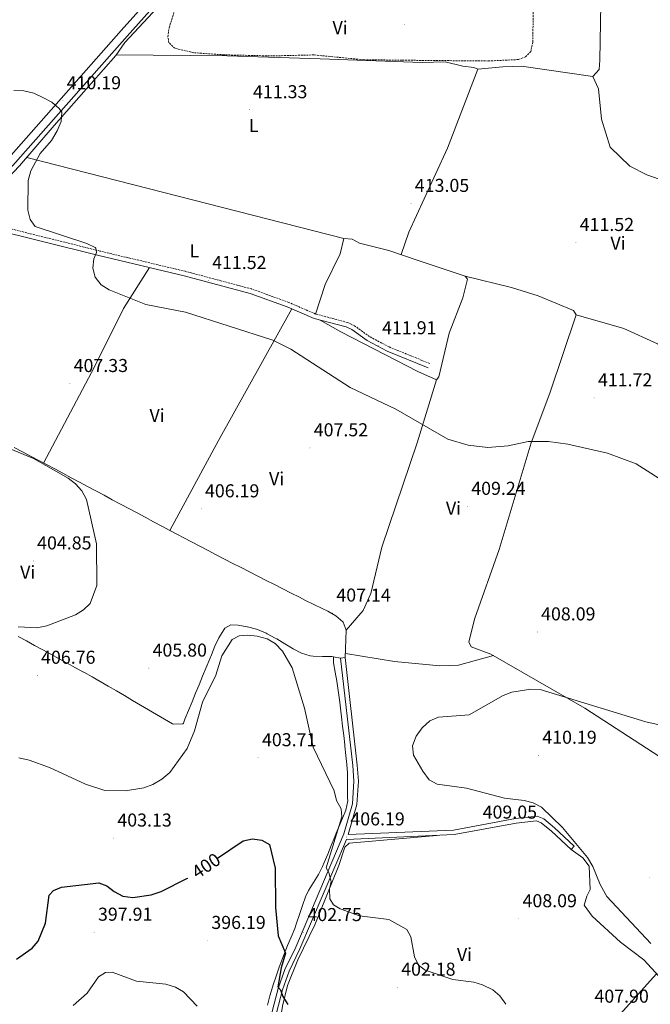
# Model space of a CAD drawing. Units: metres. Extents: x 590093 to 594587, y 4684666 to 4687695.
# Drawn here: x 592070 to 592408, y 4685585 to 4686113 of the extents above; entities that cross this region are included whole.
import ezdxf
from ezdxf.enums import TextEntityAlignment as Align

# ---------------------------------------------------------------- set-up
doc = ezdxf.new("R2010")
doc.units = ezdxf.units.M
doc.header["$MEASUREMENT"] = 0
doc.linetypes.add('TRAZOSX2', pattern=[1.5, 1, -0.5])
for name, color, linetype, lineweight in [('Carátula', 7, 'Continuous', 5), ('Level 21', 19, 'Continuous', 0), ('Level 36', 19, 'Continuous', 40), ('Level 37', 92, 'Continuous', 0), ('Level 4', 36, 'Continuous', 30), ('Level 41', 19, 'Continuous', 0), ('Level 5', 36, 'Continuous', 0), ('Level 54', 252, 'Continuous', 0), ('Level 7', 1, 'Continuous', 0)]:
    doc.layers.add(name, color=color, linetype=linetype, lineweight=lineweight)
doc.styles.add('Arial', font='ARIAL.TTF', dxfattribs={"height": 0.2})

# ---------------------------------------------------------------- blocks, each defined once
blk = doc.blocks.new('5PATER')
at = {"layer": 'Carátula', "linetype": 'Continuous', "lineweight": 5}
h = blk.add_hatch(color=250, dxfattribs=at)
edge = h.paths.add_edge_path()
edge.add_ellipse((0, 0), major_axis=(-1.33, -1.34), ratio=0.999422, start_angle=0, end_angle=360)

msp = doc.modelspace()

# ---------------------------------------------------------------- linework, layer by layer
at = {"layer": 'Level 21', "color": 19, "linetype": 'Continuous', "lineweight": 0}
for points in [[(591719.91, 4685705.65, 393.07), (591720.01, 4685705.82, 393.41), (591744.22, 4685742.35, 395.42), (591756.29, 4685758.81, 396.3), (591767.17, 4685769.95, 396.9), (591777.8, 4685778.39, 397.79), (591834.84, 4685819.23, 400.42), (591871.47, 4685848.18, 402.17), (591927.95, 4685891.85, 403.81), (591951.52, 4685913.19, 404.96), (591984.91, 4685948.6, 406.11), (592038.28, 4686009.82, 408.58), (592124.26, 4686107.04, 410.98), (592166.73, 4686154.61, 410.21), (592188.56, 4686179.14, 410.68), (592194.96, 4686189.24, 411.25), (592199.13, 4686210.25, 412.21), (592197.43, 4686214.78, 412.25)], [(592169.95, 4686151.74, 410.21), (592127.48, 4686104.17, 410.98), (592041.52, 4686006.97, 408.58), (592040, 4686005.23, 408.51), (591988.11, 4685945.7, 406.11), (591954.54, 4685910.11, 404.96), (591930.73, 4685888.54, 403.81), (591874.13, 4685844.77, 402.17), (591837.43, 4685815.78, 400.42), (591780.4, 4685774.94, 397.79), (591770.06, 4685766.73, 396.9), (591759.59, 4685756.01, 396.3), (591747.76, 4685739.87, 395.42), (591723.68, 4685703.54, 393.41), (591703.43, 4685668.77, 391.42)], [(592288.78, 4685926.15, 411.68), (592266.84, 4685935.11, 411.54), (592256.07, 4685940.78, 411.29), (592247.93, 4685946.7, 411.46), (592244.82, 4685948.13, 411.48), (592227.71, 4685952.67, 411.29), (592213.21, 4685958.94, 410.72), (592193.4, 4685966.1, 410.91), (592158.02, 4685975.53, 410.91), (592112.32, 4685986.37, 410.66), (592053.12, 4686001.16, 408.68), (592040, 4686005.23, 408.62)], [(592241.88, 4685770.42, 407.71), (592248.37, 4685712.84, 407.52), (592248.95, 4685704.38, 407.04), (592248.19, 4685692.35, 406.28), (592243.57, 4685676.27, 406.09), (592217.86, 4685615.49, 401.89), (592211.96, 4685603.45, 400.65), (592208.44, 4685593.21, 400.18), (592194.83, 4685541.15, 396.55), (592189.54, 4685526.61, 394.93), (592184.47, 4685515.16, 394.07), (592177.39, 4685493.75, 392.55), (592168.21, 4685459.32, 391.12), (592156.46, 4685410.94, 386.64)], [(592365.43, 4685667.8, 409.86), (592367.14, 4685669.63, 409.86), (592356.59, 4685679.49, 409.48), (592350.76, 4685684.25, 409.48), (592347.32, 4685685.72, 409.48), (592335.69, 4685684.44, 409.48), (592302.5, 4685678.24, 408.34), (592246.02, 4685675.75, 406.06), (592250.66, 4685691.92, 406.28), (592251.45, 4685704.39, 407.04), (592250.86, 4685713.06, 407.52), (592244.36, 4685770.7, 407.71), (592241.88, 4685770.42, 407.71)], [(592160, 4685410.05, 386.64), (592170.63, 4685458.72, 391.12), (592179.79, 4685493.03, 392.55), (592186.8, 4685514.26, 394.07), (592191.86, 4685525.68, 394.93), (592197.22, 4685540.4, 396.55), (592210.84, 4685592.49, 400.18), (592214.28, 4685602.5, 400.65), (592220.13, 4685614.46, 401.89), (592244.98, 4685673.2, 406.01), (592302.78, 4685675.75, 408.34), (592336.05, 4685681.97, 409.48), (592346.94, 4685683.16, 409.48), (592349.45, 4685682.09, 409.48), (592354.95, 4685677.6, 409.48), (592365.43, 4685667.8, 409.86)]]:
    msp.add_polyline3d(points, dxfattribs=at)
at = {"layer": 'Level 21', "color": 19, "linetype": 'TRAZOSX2', "lineweight": 0}
msp.add_polyline3d([(592289.72, 4685928.47, 411.68), (592267.9, 4685937.38, 411.54), (592257.39, 4685942.91, 411.29), (592249.2, 4685948.86, 411.46), (592245.66, 4685950.49, 411.48), (592228.53, 4685955.04, 411.29), (592214.13, 4685961.27, 410.72), (592194.15, 4685968.49, 410.91), (592158.63, 4685977.95, 410.91), (592112.91, 4685988.8, 410.66), (592053.8, 4686003.57, 408.68), (592041.52, 4686006.97, 408.62)], dxfattribs=at)
at = {"layer": 'Level 36', "color": 92, "linetype": 'Continuous', "lineweight": 0}
for points in [[(592184.29, 4686167.85, 410.65), (592181.22, 4686161.26, 410.07), (592178.41, 4686157.22, 409.91), (592169.34, 4686148.77, 410.26), (592160.8, 4686138.09, 410.26), (592157.89, 4686132.89, 410.46), (592154.81, 4686131.3, 410.46), (592151.3, 4686127.75, 410.62), (592126.19, 4686100.76, 410.65), (592121.42, 4686093.77, 410.65), (592088.42, 4686056.19, 410.65), (592069.72, 4686034.47, 409.31), (592056.83, 4686021.19, 408.74), (592048.85, 4686014.13, 408.74), (592046.28, 4686010.01, 408.74), (592045.95, 4686006, 408.74)], [(592178.41, 4686157.22, 408.08), (592224.62, 4686157.25, 408.68), (592269.6, 4686156.01, 408.06), (592330.77, 4686155.25, 408.87), (592362.34, 4686154.54, 409.56), (592375.09, 4686154.16, 410.36), (592380, 4686154.12, 411.44), (592380.42, 4686153.81, 411.51), (592380.89, 4686152.1, 411.51), (592381.4, 4686147.23, 412.61), (592381.74, 4686141.57, 412.65), (592380.88, 4686091.15, 412.65), (592380.54, 4686086.15, 412.66), (592377.1, 4686082.4, 411.51)], [(592274.3, 4685986.92, 413.7), (592278.55, 4685998.9, 414.05), (592286.68, 4686016.82, 411.98), (592299.23, 4686044.05, 410.66), (592315.46, 4686086.37, 409.88), (592313.4, 4686087.34, 410.07), (592307.46, 4686087.91, 410.07), (592297.99, 4686090.29, 410.07), (592285.56, 4686090.02, 410.07), (592231.02, 4686091.93, 410.66), (592181.04, 4686093.46, 410.27), (592121.6, 4686094.04, 410.65)], [(592315.46, 4686086.37, 410.65), (592328.81, 4686087.71, 410.22), (592338.82, 4686088.01, 410.6), (592377.1, 4686082.4, 411.41), (592380.1, 4686075.89, 411.41), (592381.77, 4686059.52, 411.41), (592386.47, 4686044.59, 411.41), (592396.88, 4686034.35, 411.41), (592406.04, 4686029.66, 411.41), (592415.64, 4686026.33, 411.18), (592454.35, 4686016.67, 410.98), (592465.84, 4686012.38, 410.84), (592471.37, 4686009.11, 410.84), (592503.18, 4686002.13, 408.55), (592509.68, 4685999.94, 408.55), (592514.72, 4686000.36, 408.87), (592518, 4686005.08, 409.47), (592531.32, 4686027.46, 411.38), (592549.67, 4686059.53, 412.96), (592562.7, 4686081.16, 412.36)], [(592243.59, 4685995.49, 412.33), (592073.65, 4686039.04, 410.04)], [(592230.93, 4685951.82, 411.22), (592242, 4685945.48, 411.48), (592283.38, 4685924.15, 411.27), (592293.35, 4685919.76, 411.6), (592294.47, 4685921.35, 411.79), (592300.13, 4685944.78, 412.3), (592307.5, 4685963.75, 412.82), (592309.98, 4685973.65, 412.94), (592308.63, 4685975.38, 412.94), (592283.52, 4685983.75, 414.1), (592267.68, 4685989.2, 413.7), (592251.98, 4685993.1, 413.32), (592248.04, 4685995.16, 413.51), (592243.59, 4685995.49, 413.32), (592241.68, 4685987.25, 413.32), (592233.62, 4685970.96, 412.56), (592228.53, 4685955.04, 412.17)], [(592139.47, 4685979.93, 410.27), (592125.6, 4685957.91, 410.27), (592109.93, 4685926.65, 407.85), (592082.68, 4685875.11, 405.88)], [(592482.82, 4685671.41, 410.43), (592446.12, 4685696.03, 410.42), (592372.76, 4685743.55, 409.38), (592322.42, 4685772.65, 408.34), (592311.92, 4685776.59, 407.95), (592310.68, 4685779.11, 407.95), (592313.8, 4685791.85, 407.95), (592326.96, 4685828.69, 408.04), (592344.02, 4685886.02, 409.48), (592353.99, 4685912.65, 411.56), (592368.09, 4685954.6, 411.77), (592366.78, 4685956.92, 411.96), (592347.84, 4685964.81, 412.2), (592333.52, 4685969.32, 412.33), (592308.63, 4685975.38, 412.34)], [(592150.4, 4685838.94, 405.31), (592176.52, 4685887.26, 408.05), (592215.71, 4685957.87, 411.03)], [(592368.09, 4685954.6, 411.57), (592393.71, 4685947.33, 411.51), (592411.78, 4685938.99, 411.1), (592458.61, 4685909.27, 409.3), (592514.77, 4685875.01, 406.9), (592531.83, 4685864.61, 407.03), (592556.7, 4685849.46, 408.52)], [(592293.35, 4685919.76, 411.19), (592283.02, 4685885.93, 409.95), (592264.07, 4685829.95, 407), (592258.03, 4685805.08, 407.24), (592254.03, 4685796.07, 407.57), (592244.91, 4685785.49, 408.14)], [(592066.88, 4685883.45, 405.16), (592071.3, 4685881.12, 405.26), (592075.72, 4685878.79, 405.38), (592080.14, 4685876.45, 405.49), (592084.56, 4685874.11, 405.58), (592088.67, 4685871.93, 405.63), (592093.08, 4685869.58, 405.66), (592097.49, 4685867.23, 405.7), (592101.9, 4685864.87, 405.73), (592106.31, 4685862.52, 405.75), (592110.72, 4685860.16, 405.78), (592115.13, 4685857.8, 405.81)], [(592115.13, 4685857.8, 405.81), (592119.53, 4685855.44, 405.83), (592123.94, 4685853.08, 405.85), (592128.35, 4685850.72, 405.88), (592132.76, 4685848.36, 405.9), (592137.17, 4685846, 405.92), (592141.58, 4685843.65, 405.94), (592145.99, 4685841.29, 405.96), (592150.4, 4685838.94, 405.98), (592154.81, 4685836.59, 406), (592157.55, 4685835.13, 406.01), (592161.97, 4685832.79, 406.01), (592166.4, 4685830.47, 405.98), (592170.83, 4685828.15, 405.92), (592175.27, 4685825.85, 405.83), (592179.71, 4685823.56, 405.74), (592184.16, 4685821.27, 405.64), (592188.61, 4685818.99, 405.55), (592193.06, 4685816.72, 405.47), (592197.52, 4685814.45, 405.41), (592201.98, 4685812.18, 405.37), (592206.43, 4685809.91, 405.37), (592210.89, 4685807.65, 405.42), (592215.34, 4685805.38, 405.51), (592219.8, 4685803.11, 405.67), (592223.08, 4685801.43, 405.82), (592227.56, 4685799.24, 406.13), (592232.07, 4685797.11, 406.52), (592235.05, 4685795.67, 406.78), (592239.29, 4685793.21, 407.17), (592243.12, 4685789.83, 407.53), (592243.2, 4685789.73, 407.54), (592244.91, 4685785.49, 407.54), (592244.72, 4685780.49, 407.6), (592244.54, 4685775.49, 407.65), (592244.36, 4685770.7, 407.71)], [(592121.7, 4685752.89, 405.37), (592126.01, 4685750.33, 405.32), (592130.31, 4685747.77, 405.27), (592134.61, 4685745.21, 405.23), (592138.92, 4685742.66, 405.19), (592143.23, 4685740.14, 405.15), (592147.54, 4685737.64, 405.13), (592151.87, 4685735.19, 405.12), (592152.07, 4685735.08, 405.12), (592157.32, 4685735.12, 405.12), (592157.71, 4685735.65, 405.12), (592158.48, 4685737.69, 405.12), (592160.36, 4685742.32, 405.12), (592162.25, 4685746.95, 405.12), (592164.14, 4685751.58, 405.12), (592166.03, 4685756.21, 405.12), (592167.93, 4685760.83, 405.12), (592169.83, 4685765.46, 405.12), (592171.73, 4685770.08, 405.12), (592172.65, 4685772.29, 405.12), (592174.56, 4685776.86, 405.12), (592176.67, 4685781.33, 405.12), (592179.25, 4685785.71, 405.12), (592179.84, 4685786.56, 405.12), (592183, 4685788.26, 405.12), (592186.95, 4685788.07, 405.12), (592191.87, 4685787.21, 405.12), (592191.94, 4685787.2, 405.12), (592196.79, 4685785.98, 405.12), (592197.38, 4685785.79, 405.12), (592201.97, 4685783.83, 405.48), (592202.52, 4685783.56, 405.51), (592206.91, 4685781.17, 405.49), (592207.71, 4685780.75, 405.51), (592212.09, 4685778.15, 405.76), (592216.46, 4685775.39, 406.16), (592220.93, 4685773.05, 406.54), (592225.64, 4685771.68, 406.68), (592227.28, 4685771.54, 406.65), (592232.28, 4685771.39, 406.47), (592237.27, 4685771.25, 406.3), (592238.16, 4685771.22, 406.27)], [(592069.09, 4685782.11, 405.44), (592073.47, 4685779.71, 405.47), (592077.86, 4685777.31, 405.49), (592082.24, 4685774.91, 405.5), (592086.62, 4685772.51, 405.51), (592091, 4685770.12, 405.52), (592095.38, 4685767.72, 405.52), (592099.76, 4685765.32, 405.52), (592104.14, 4685762.92, 405.51), (592104.32, 4685762.83, 405.51), (592108.69, 4685760.41, 405.48), (592113.04, 4685757.93, 405.45), (592117.38, 4685755.43, 405.41), (592121.7, 4685752.89, 405.37)], [(592241.88, 4685770.42, 407.71), (592238.16, 4685771.22, 407.71), (592238.01, 4685767.87, 407.71), (592238.99, 4685762.97, 407.81), (592239.93, 4685758.05, 407.91), (592240.12, 4685756.79, 407.9), (592240.77, 4685751.85, 407.71), (592241.42, 4685746.9, 407.41), (592242.05, 4685741.94, 407.1), (592242.42, 4685738.87, 406.95), (592242.99, 4685733.91, 406.75), (592243.56, 4685728.95, 406.57), (592244.12, 4685723.98, 406.4), (592244.2, 4685723.25, 406.37), (592244.78, 4685718.28, 406.29), (592245.29, 4685713.3, 406.27), (592245.54, 4685708.96, 406.18), (592245.6, 4685704.01, 405.49), (592245.61, 4685700.53, 405.04), (592245.68, 4685695.53, 404.87), (592245.7, 4685693.87, 404.85), (592244.73, 4685688.97, 404.86), (592243.47, 4685685.79, 404.85), (592241.52, 4685681.19, 404.74), (592239.55, 4685676.59, 404.57), (592238.72, 4685674.61, 404.47), (592236.83, 4685669.99, 404.16), (592234.97, 4685665.36, 403.8), (592233.1, 4685660.74, 403.45), (592232.27, 4685658.75, 403.32), (592230, 4685654.31, 403.11), (592227.34, 4685650.05, 402.95), (592224.75, 4685645.77, 402.76), (592223.13, 4685642.42, 402.56), (592221.42, 4685637.74, 402.17), (592219.89, 4685632.99, 401.72), (592218.34, 4685628.26, 401.27), (592217.29, 4685625.44, 401.03), (592215.42, 4685620.82, 400.71), (592213.49, 4685616.21, 400.4), (592211.6, 4685611.59, 400.08), (592210.69, 4685609.27, 399.89), (592208.95, 4685604.59, 399.49), (592207.29, 4685599.9, 399.07), (592205.73, 4685595.16, 398.65), (592205.36, 4685594.01, 398.56), (592204, 4685589.21, 398.16), (592202.79, 4685584.37, 397.77)], [(592244.45, 4685772.99, 407.76), (592270.78, 4685768.62, 407.43), (592295.08, 4685766.24, 407.57), (592305.09, 4685766.74, 407.73), (592323.89, 4685771.8, 407.95)], [(592306.05, 4685555.06, 402.43), (592308.65, 4685561.41, 402.62), (592308.75, 4685566.41, 402.81), (592305.39, 4685576.1, 402.81), (592302.74, 4685578.08, 402.62), (592299.15, 4685578.61, 402.62), (592263.01, 4685576.12, 399.76), (592241.95, 4685573.56, 399.39), (592231.49, 4685570.38, 399.38), (592207.95, 4685559.79, 398.8), (592206.13, 4685561.05, 398.8), (592208.87, 4685571.83, 398.99), (592210.71, 4685583.69, 399.57), (592213.42, 4685594.76, 400.52), (592219.04, 4685608.64, 401.26), (592228.12, 4685627.45, 403.29), (592240.95, 4685659.17, 405.67), (592244.17, 4685668.98, 405.92), (592246.5, 4685671.22, 406.05), (592293.55, 4685675.34, 408.52)], [(592365.43, 4685667.8, 409.86), (592371.77, 4685663.34, 409.86), (592375.18, 4685658.78, 409.67), (592375.66, 4685646.29, 409.67), (592373.86, 4685642.74, 409.48), (592372.47, 4685637.95, 409.11), (592376.82, 4685631.97, 408.91), (592391.92, 4685618.02, 409.1), (592404.45, 4685608.55, 409.1), (592422.82, 4685588.52, 408.91), (592435.28, 4685576.93, 408.91), (592461.75, 4685549.15, 407.77)], [(592411.22, 4685601.17, 408.71), (592370.92, 4685556.18, 407), (592361.96, 4685544.77, 405.28), (592358.39, 4685541.27, 404.9), (592354.05, 4685538.57, 404.71), (592350.42, 4685538.6, 404.52), (592345.81, 4685540.51, 404.33), (592342, 4685543.93, 404.33), (592339.09, 4685548.13, 404.14), (592334.76, 4685557.62, 403.75), (592319.33, 4685571.41, 403.75), (592314.6, 4685574.29, 403.75), (592305.39, 4685576.1, 403.75)]]:
    msp.add_polyline3d(points, dxfattribs=at)
at = {"layer": 'Level 4', "color": 36, "linetype": 'Continuous', "lineweight": 30}
for points in [[(592175.88, 4685663.18, 400.01), (592189.62, 4685672.41, 400.01), (592194.71, 4685673.43, 400.01), (592199.69, 4685672.83, 400.01), (592203.7, 4685670.53, 400.01), (592206.89, 4685657.74, 400.01), (592207.07, 4685636.65, 400.01)], [(592068.24, 4685608.88, 400.01), (592076.53, 4685614.85, 400.01), (592079.72, 4685618.69, 400.01), (592083.64, 4685628.32, 400.01), (592085.69, 4685643.38, 400.01), (592088.06, 4685645.86, 400.01), (592092.21, 4685647.64, 400.01), (592112.27, 4685649.89, 400.01), (592116.5, 4685648.39, 400.01), (592120.58, 4685645.28, 400.01), (592125.25, 4685642.84, 400.01), (592130.51, 4685642.02, 400.01), (592140.44, 4685643.51, 400.01), (592145.7, 4685645.26, 400.01), (592159.53, 4685652.19, 400.01), (592159.95, 4685652.47, 400.01)], [(592207.07, 4685636.65, 400.01), (592208.41, 4685621.46, 400.01), (592212.31, 4685612.21, 400.01), (592209.99, 4685604.34, 400.01), (592208.2, 4685594.21, 400.01), (592209.72, 4685592.6, 400.01), (592210.9, 4685588.85, 400.01), (592213.65, 4685584.65, 400.01)]]:
    msp.add_polyline3d(points, dxfattribs=at)
at = {"layer": 'Level 5', "color": 39, "linetype": 'TRAZOSX2', "lineweight": 0}
for points in [[(592274.82, 4686091.19, 410.01), (592254.15, 4686091.45, 410.01), (592227.59, 4686094.02, 410.01), (592205.27, 4686093.49, 410.01), (592179.48, 4686094.06, 410.01), (592163.17, 4686095.2, 410.01), (592153.11, 4686097.6, 410.01), (592149.84, 4686100.52, 410.01), (592149.28, 4686103.69, 410.01), (592149.99, 4686108.63, 410.01), (592156.38, 4686128.9, 410.01)], [(592345.11, 4686116.91, 410.01), (592344.97, 4686100.88, 410.01), (592343.83, 4686095.82, 410.01), (592341.06, 4686092.95, 410.01), (592337.12, 4686091.53, 410.01), (592321.03, 4686090.76, 410.01), (592274.82, 4686091.19, 410.01)]]:
    msp.add_polyline3d(points, dxfattribs=at)
at = {"layer": 'Level 5', "color": 36, "linetype": 'Continuous', "lineweight": 0}
for points in [[(592331.73, 4685884.32, 410.01), (592320.77, 4685883.4, 410.01), (592310.21, 4685884.69, 410.01), (592299.39, 4685887.91, 410.01), (592271.48, 4685904.02, 410.01), (592247.07, 4685915.61, 410.01), (592215.15, 4685936.24, 410.01), (592205.63, 4685941.09, 410.01), (592158.75, 4685955.97, 410.01), (592137.56, 4685960.19, 410.01), (592117.82, 4685968.02, 410.01), (592113.61, 4685970.72, 410.01), (592110.41, 4685974.85, 410.01), (592109.17, 4685979.69, 410.01), (592109.6, 4685984.68, 410.01), (592110.99, 4685988.04, 410.01), (592110.67, 4685990.44, 410.01), (592110.42, 4685990.68, 410.01), (592105.95, 4685992.87, 410.01), (592078.25, 4686001.99, 410.01), (592075.51, 4686005.8, 410.01), (592074.23, 4686010.69, 410.01), (592074.36, 4686026.58, 410.01), (592075.87, 4686031.91, 410.01), (592080.8, 4686041.23, 410.01), (592087, 4686048.08, 410.01), (592090, 4686053.33, 410.01), (592092.09, 4686058.25, 410.01), (592092.51, 4686063.4, 410.01), (592090.99, 4686065.29, 410.01), (592087.04, 4686068.65, 410.01), (592082.3, 4686071.24, 410.01), (592077.43, 4686073.57, 410.01), (592072.12, 4686074.84, 410.01), (592066.69, 4686074.99, 410.01)], [(592048.22, 4685889.59, 405.01), (592077.3, 4685877.55, 405.01), (592095.79, 4685867.05, 405.01), (592099.83, 4685863.92, 405.01), (592103.27, 4685860.11, 405.01), (592105.66, 4685855.58, 405.01), (592111.07, 4685831.75, 405.01), (592111.28, 4685809.47, 405.01), (592107.57, 4685799.68, 405.01), (592104.14, 4685796.27, 405.01), (592099.77, 4685793.71, 405.01), (592084.44, 4685787.76, 405.01), (592079.04, 4685786.74, 405.01), (592069.02, 4685787.22, 405.01)], [(592418.51, 4685863.08, 410.01), (592400.38, 4685874.67, 410.01), (592384.92, 4685880.34, 410.01), (592363.71, 4685885.2, 410.01), (592353.31, 4685886.71, 410.01), (592342.47, 4685886.65, 410.01), (592331.73, 4685884.32, 410.01)], [(592069.46, 4685717.03, 405.01), (592075.04, 4685715.75, 405.01), (592085.77, 4685711.74, 405.01), (592105.12, 4685702.87, 405.01), (592115.44, 4685699.36, 405.01), (592126.52, 4685699.22, 405.01), (592136.45, 4685700.92, 405.01), (592141.25, 4685702.67, 405.01), (592146.15, 4685705.45, 405.01), (592150.34, 4685709.01, 405.01), (592159.64, 4685721.89, 405.01), (592163.53, 4685731.36, 405.01), (592167.85, 4685746.9, 405.01), (592175.04, 4685761.38, 405.01), (592178.15, 4685771.73, 405.01), (592183.73, 4685780.37, 405.01), (592187.51, 4685782.41, 405.01), (592192.26, 4685782.73, 405.01), (592197.25, 4685782.3, 405.01), (592202.58, 4685780.87, 405.01), (592206.9, 4685778.36, 405.01), (592210.69, 4685774.26, 405.01), (592215.88, 4685765.21, 405.01), (592222.6, 4685743.57, 405.01), (592227.15, 4685722.67, 405.01), (592238.39, 4685699.31, 405.01), (592239.78, 4685694.04, 405.01), (592242.19, 4685689.65, 405.01), (592242.63, 4685685.3, 405.01), (592234.17, 4685657.99, 405.01), (592235.61, 4685655.38, 405.01), (592236.9, 4685650.54, 405.01), (592236.02, 4685646.63, 405.01), (592236.17, 4685641.31, 405.01), (592238.14, 4685638.13, 405.01), (592241.74, 4685635.98, 405.01), (592252.01, 4685632.16, 405.01), (592267.8, 4685630.28, 405.01), (592277.39, 4685624.81, 405.01), (592279.52, 4685620.97, 405.01), (592281.47, 4685610.25, 405.01), (592283.62, 4685605.75, 405.01), (592287.22, 4685603.06, 405.01), (592302.15, 4685598.04, 405.01), (592313.24, 4685596.59, 405.01), (592318.01, 4685595.11, 405.01), (592323.46, 4685592.59, 405.01), (592327.22, 4685589.31, 405.01), (592330.45, 4685584.75, 405.01)], [(592408.2, 4685617.41, 410.01), (592384.7, 4685642.51, 410.01), (592380.97, 4685649.03, 410.01), (592377.18, 4685658.63, 410.01), (592374.18, 4685663.43, 410.01), (592360.77, 4685679.58, 410.01), (592349.62, 4685690.46, 410.01), (592345.07, 4685692.75, 410.01), (592340.22, 4685694.14, 410.01), (592329.68, 4685695.29, 410.01), (592309.33, 4685700.67, 410.01), (592293.72, 4685702.86, 410.01), (592289.41, 4685705.17, 410.01), (592285.9, 4685709.73, 410.01), (592281, 4685718.45, 410.01), (592280.5, 4685723.35, 410.01), (592282.38, 4685728.66, 410.01), (592285.63, 4685733.1, 410.01), (592289.75, 4685736.8, 410.01), (592294.4, 4685738.82, 410.01), (592310.82, 4685740.1, 410.01), (592329.03, 4685750.4, 410.01), (592333.72, 4685752.13, 410.01), (592343.95, 4685753.8, 410.01), (592348.95, 4685753.67, 410.01), (592405.59, 4685736.32, 410.01), (592420.76, 4685732.79, 410.01)], [(592098.54, 4685584.06, 395.01), (592105.99, 4685590.74, 395.01), (592112.06, 4685599.4, 395.01), (592115.83, 4685601.84, 395.01), (592119.52, 4685602.06, 395.01), (592132.44, 4685597.1, 395.01), (592148.16, 4685595.61, 395.01), (592153.4, 4685594.03, 395.01), (592157.72, 4685591.52, 395.01), (592165.04, 4685583.76, 395.01)]]:
    msp.add_polyline3d(points, dxfattribs=at)
at = {"layer": 'Level 54', "color": 252, "linetype": 'Continuous', "lineweight": 0}
for points in [[(592038.28, 4686009.82, 408.58), (592124.26, 4686107.04, 410.98), (592166.73, 4686154.61, 410.21)], [(592169.95, 4686151.74, 410.21), (592127.48, 4686104.17, 410.98), (592041.52, 4686006.97, 408.58)]]:
    msp.add_polyline3d(points, dxfattribs=at)
at = {"layer": 'Level 54', "linetype": 'Continuous', "lineweight": 0}
msp.add_polyline3d([(592194.83, 4685541.15, 396.55), (592208.44, 4685593.21, 400.18), (592211.96, 4685603.45, 400.65), (592217.86, 4685615.49, 401.89), (592243.57, 4685676.27, 406.09), (592248.19, 4685692.35, 406.28), (592248.95, 4685704.38, 407.04), (592248.37, 4685712.84, 407.52), (592241.88, 4685770.42, 407.71), (592244.36, 4685770.7, 407.71), (592250.86, 4685713.06, 407.52), (592251.45, 4685704.39, 407.04), (592250.66, 4685691.92, 406.28), (592246.02, 4685675.75, 406.06), (592302.5, 4685678.24, 408.34), (592335.69, 4685684.44, 409.48), (592347.32, 4685685.72, 409.48), (592350.76, 4685684.25, 409.48), (592356.59, 4685679.49, 409.48), (592367.14, 4685669.63, 409.86), (592365.43, 4685667.8, 409.86), (592354.95, 4685677.6, 409.48), (592349.45, 4685682.09, 409.48), (592346.94, 4685683.16, 409.48), (592336.05, 4685681.97, 409.48), (592302.78, 4685675.75, 408.34), (592244.98, 4685673.2, 406.01), (592220.13, 4685614.46, 401.89), (592214.28, 4685602.5, 400.65), (592210.84, 4685592.49, 400.18), (592197.22, 4685540.4, 396.55)], dxfattribs=at)

# ---------------------------------------------------------------- block references
at = {"layer": 'Level 7', "color": 19, "linetype": 'Continuous', "lineweight": 0, "xscale": 0.09999983015004542, "yscale": 0.09999983015004542}
for p in [(592276.28, 4686110.18, 409.82), (592093.08, 4686069.42, 410.2), (592192.96, 4686064.61, 411.34), (592279.69, 4686014.35, 413.06), (592368.02, 4685993.38, 411.53), (592170.99, 4685972.97, 411.53), (592262.06, 4685937.99, 411.91), (592096.81, 4685917.73, 407.34), (592377.78, 4685910.05, 411.72), (592225.44, 4685883.25, 407.53), (592167.21, 4685850.51, 406.19), (592309.96, 4685851.84, 409.25), (592077.24, 4685822.56, 404.86), (592237.63, 4685794.59, 407.15), (592347.39, 4685784.5, 408.1), (592139.11, 4685765.07, 405.81), (592079.36, 4685761.23, 406.77), (592197.68, 4685716.99, 403.72), (592348.04, 4685718.31, 410.2), (592316.07, 4685678.17, 409.05), (592120.23, 4685673.9, 403.14), (592245.15, 4685674.53, 406.19), (592407.67, 4685652.74, 410.96), (592337.44, 4685630.64, 408.1), (592109.76, 4685623.4, 397.92), (592222.16, 4685623.21, 402.76), (592170.62, 4685618.98, 396.2), (592272.39, 4685593.91, 402.19)]:
    msp.add_blockref('5PATER', p, dxfattribs=at)

# ---------------------------------------------------------------- texts
at = {"layer": 'Level 37', "color": 92, "linetype": 'Continuous', "lineweight": 0, "style": 'Arial'}
for s, p in [('Vi', (592241.63, 4686108.65, 409.73)), ('L', (592195.3, 4686056.22, 411.57)), ('Vi', (592390.6, 4685993.04, 410.86)), ('L', (592163.54, 4685988.99, 411.23)), ('Vi', (592143.52, 4685900.65, 407.62)), ('Vi', (592207.6, 4685866.71, 406.89)), ('Vi', (592302.42, 4685850.84, 408.61)), ('Vi', (592074.17, 4685816.52, 404.89)), ('Vi', (592308.3, 4685611.48, 405.59))]:
    msp.add_text(s, height=7, dxfattribs=at).set_placement(p, align=Align.MIDDLE_CENTER)
at = {"layer": 'Level 41', "color": 19, "linetype": 'Continuous', "lineweight": 0, "style": 'Arial'}
for s, p in [('410.19', (592095.07, 4686073.42, 410.2)), ('411.33', (592194.94, 4686068.61, 411.34)), ('413.05', (592281.68, 4686018.35, 413.06)), ('411.52', (592370.07, 4685997.38, 411.53)), ('411.52', (592173.04, 4685976.97, 411.53)), ('411.91', (592264.14, 4685941.99, 411.91)), ('407.33', (592098.8, 4685921.73, 407.34)), ('411.72', (592379.84, 4685914.05, 411.72)), ('407.52', (592227.5, 4685887.25, 407.53)), ('406.19', (592169.19, 4685854.51, 406.19)), ('409.24', (592311.94, 4685855.84, 409.25)), ('404.85', (592079.22, 4685826.56, 404.86)), ('407.14', (592239.62, 4685798.59, 407.15)), ('408.09', (592349.38, 4685788.5, 408.1)), ('406.76', (592081.35, 4685765.23, 406.77)), ('405.80', (592141.1, 4685769.07, 405.81)), ('410.19', (592350.03, 4685722.31, 410.2)), ('403.71', (592199.76, 4685720.99, 403.72)), ('409.05', (592318.05, 4685682.17, 409.05)), ('403.13', (592122.22, 4685677.9, 403.14)), ('406.19', (592247.14, 4685678.53, 406.19)), ('408.09', (592339.43, 4685634.64, 408.1)), ('397.91', (592111.84, 4685627.4, 397.92)), ('402.75', (592224.15, 4685627.21, 402.76)), ('396.19', (592172.61, 4685622.98, 396.2)), ('402.18', (592274.37, 4685597.91, 402.19)), ('407.90', (592377.98, 4685583.43, 407.91))]:
    msp.add_text(s, height=7, dxfattribs=at).set_placement(p, align=Align.BOTTOM_LEFT)
at = {"layer": 'Level 41', "color": 39, "linetype": 'Continuous', "lineweight": 0, "style": 'Arial'}
msp.add_text('400', height=7, rotation=33.9005, dxfattribs=at).set_placement((592169.78, 4685659.09, 400.01), align=Align.MIDDLE_CENTER)

doc.saveas('drawing.dxf')
